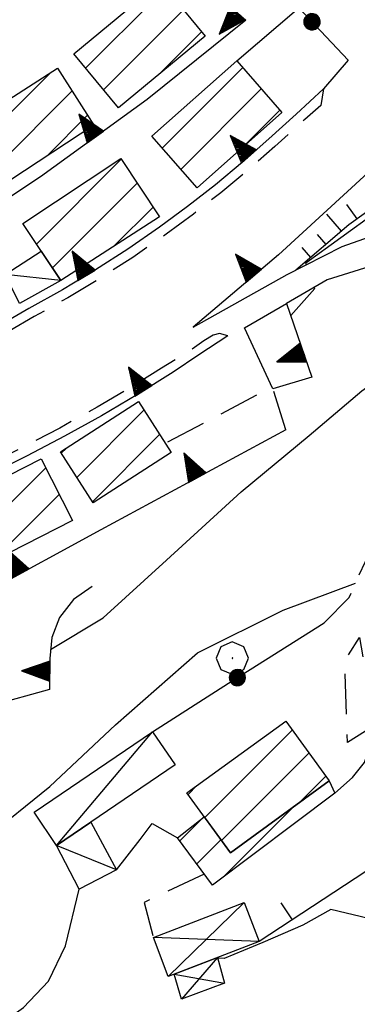
# Model space of a CAD drawing. Extents: x 2590244 to 2595068, y 4496880 to 4500338.
# Drawn here: x 2590810 to 2590851, y 4498202 to 4498324 of the extents above; entities that cross this region are included whole.
import ezdxf

# ---------------------------------------------------------------- set-up
doc = ezdxf.new("R2010")
doc.units = 0
doc.header["$LTSCALE"] = 5
doc.header["$MEASUREMENT"] = 0
for name, pattern in [('107', [1.5, 1, -0.5]), ('501', [5, 2.5, 2.5]), ('502', [5, 2.5, 2.5]), ('506', [5, 2.5, 2.5]), ('703', [1.5, 1, -0.5]), ('LSCA1', [1, -0.5, -0.5])]:
    doc.linetypes.add(name, pattern=pattern)
for name, color, linetype in [('10100000', 1, 'Continuous'), ('10700000', 1, '107'), ('20100000', 2, 'Continuous'), ('20700000', 2, 'Continuous'), ('20800000', 2, 'Continuous'), ('50100000', 1, '501'), ('50200000', 1, '502'), ('50600000', 1, '506'), ('60100000', 1, 'LSCA1'), ('70300000', 1, '703'), ('70400000', 1, 'Continuous'), ('80100000', 2, 'Continuous'), ('80200000', 1, 'Continuous'), ('91600000', 1, 'Continuous'), ('C2010000', 1, 'Continuous')]:
    doc.layers.add(name, color=color, linetype=linetype)

# ---------------------------------------------------------------- blocks, each defined once
blk = doc.blocks.new('TRIANG1')
at = {"linetype": 'Continuous'}
for p, q in [((0, 0.7), (-0.25, 0)), ((0, 0.42), (-0.07, 0.503)), ((-0.07, 0.503), (0, 0.453)), ((0, 0.453), (-0.06, 0.531)), ((-0.06, 0.531), (0, 0.494)), ((0, 0.494), (-0.05, 0.561)), ((-0.05, 0.561), (0, 0.526)), ((0, 0.526), (-0.042, 0.582)), ((-0.042, 0.582), (0, 0.555)), ((0, 0.555), (-0.034, 0.604)), ((-0.034, 0.604), (0, 0.585)), ((0, 0.585), (-0.027, 0.623)), ((-0.027, 0.623), (0, 0.612)), ((0, 0.612), (-0.021, 0.642)), ((-0.021, 0.642), (0, 0.642)), ((-0.013, 0.663), (0, 0.674)), ((0, 0.642), (-0.013, 0.663)), ((0.25, 0), (0, 0.7)), ((0, 0.7), (0, 0)), ((0, 0.674), (0, 0.685)), ((0, 0.685), (0, 0.674)), ((0, 0.674), (0, 0.685)), ((0, 0.674), (0, 0.685)), ((0, 0.685), (0, 0.674)), ((0, 0.674), (0, 0.685)), ((0.013, 0.663), (0, 0.674)), ((0, 0.642), (0.013, 0.663)), ((0, 0.612), (0.021, 0.642)), ((0.021, 0.642), (0, 0.642)), ((0, 0.585), (0.027, 0.623)), ((0.027, 0.623), (0, 0.612)), ((0, 0.555), (0.034, 0.604)), ((0.034, 0.604), (0, 0.585)), ((0, 0.526), (0.042, 0.582)), ((0.042, 0.582), (0, 0.555)), ((0, 0.494), (0.05, 0.561)), ((0.05, 0.561), (0, 0.526)), ((0, 0.453), (0.06, 0.531)), ((0.06, 0.531), (0, 0.494)), ((0, 0.42), (0.07, 0.503)), ((0.07, 0.503), (0, 0.453)), ((0, 0.077), (-0.162, 0.246)), ((-0.162, 0.246), (0, 0.112)), ((0, 0.112), (-0.152, 0.274)), ((-0.152, 0.274), (0, 0.147)), ((0, 0.147), (-0.143, 0.301)), ((-0.143, 0.301), (0, 0.182)), ((0, 0.182), (-0.134, 0.325)), ((-0.134, 0.325), (0, 0.215)), ((0, 0.215), (-0.125, 0.349)), ((-0.125, 0.349), (0, 0.256)), ((0, 0.256), (-0.115, 0.379)), ((-0.115, 0.379), (0, 0.289)), ((0, 0.289), (-0.106, 0.404)), ((-0.106, 0.404), (0, 0.322)), ((0, 0.322), (-0.099, 0.423)), ((-0.099, 0.423), (0, 0.354)), ((0, 0.354), (-0.089, 0.45)), ((-0.089, 0.45), (0, 0.381)), ((0, 0.381), (-0.08, 0.477)), ((-0.08, 0.477), (0, 0.42)), ((0, 0.381), (0.08, 0.477)), ((0.08, 0.477), (0, 0.42)), ((0, 0.354), (0.089, 0.45)), ((0.089, 0.45), (0, 0.381)), ((0, 0.322), (0.099, 0.423)), ((0.099, 0.423), (0, 0.354)), ((0, 0.289), (0.106, 0.404)), ((0.106, 0.404), (0, 0.322)), ((0, 0.256), (0.115, 0.379)), ((0.115, 0.379), (0, 0.289)), ((0, 0.215), (0.125, 0.349)), ((0.125, 0.349), (0, 0.256)), ((0, 0.182), (0.134, 0.325)), ((0.134, 0.325), (0, 0.215)), ((0, 0.147), (0.143, 0.301)), ((0.143, 0.301), (0, 0.182)), ((0, 0.112), (0.152, 0.274)), ((0.152, 0.274), (0, 0.147)), ((0, 0.077), (0.162, 0.246)), ((0.162, 0.246), (0, 0.112)), ((-0.25, 0), (0.25, 0)), ((-0.215, 0), (-0.236, 0.038)), ((-0.236, 0.038), (-0.178, 0)), ((-0.178, 0), (-0.227, 0.065)), ((-0.227, 0.065), (-0.141, 0)), ((-0.141, 0), (-0.218, 0.09)), ((-0.218, 0.09), (-0.111, 0)), ((-0.111, 0), (-0.209, 0.114)), ((-0.209, 0.114), (-0.072, 0)), ((-0.072, 0), (-0.201, 0.138)), ((-0.201, 0.138), (-0.042, 0)), ((-0.042, 0), (-0.192, 0.162)), ((-0.192, 0.162), (0, 0)), ((0, 0), (-0.182, 0.19)), ((-0.182, 0.19), (0, 0.038)), ((0, 0.038), (-0.172, 0.218)), ((-0.172, 0.218), (0, 0.077)), ((0, 0.038), (0.172, 0.218)), ((0.172, 0.218), (0, 0.077)), ((0, 0), (0.182, 0.19)), ((0.182, 0.19), (0, 0.038)), ((0.192, 0.162), (0, 0)), ((0.042, 0), (0.192, 0.162)), ((0.201, 0.138), (0.042, 0)), ((0.072, 0), (0.201, 0.138)), ((0.209, 0.114), (0.072, 0)), ((0.111, 0), (0.209, 0.114)), ((0.218, 0.09), (0.111, 0)), ((0.141, 0), (0.218, 0.09)), ((0.227, 0.065), (0.141, 0)), ((0.178, 0), (0.227, 0.065)), ((0.236, 0.038), (0.178, 0)), ((0.215, 0), (0.236, 0.038))]:
    blk.add_line(p, q, dxfattribs=at)
blk = doc.blocks.new('CAMP_B244C122')
at = {"layer": 'C2010000', "linetype": 'Continuous'}
for p, q in [((2590804.584, 4498260.277), (2590812.791, 4498268.484)), ((2590802.917, 4498263.56), (2590805.564, 4498266.207)), ((2590806.252, 4498256.995), (2590814.458, 4498265.202))]:
    blk.add_line(p, q, dxfattribs=at)
blk = doc.blocks.new('CAMP_31BF29C3')
at = {"layer": 'C2010000', "linetype": 'Continuous'}
for p, q in [((2590816.646, 4498267.292), (2590824.988, 4498275.634)), ((2590818.579, 4498264.276), (2590826.923, 4498272.62)), ((2590814.712, 4498270.308), (2590815.351, 4498270.947))]:
    blk.add_line(p, q, dxfattribs=at)
blk = doc.blocks.new('CAMP_530198AA')
at = {"layer": 'C2010000', "linetype": 'Continuous'}
for p, q in [((2590832.543, 4498225.092), (2590843.393, 4498235.942)), ((2590834.628, 4498222.227), (2590845.476, 4498233.075)), ((2590844.344, 4498226.993), (2590847.559, 4498230.208)), ((2590830.458, 4498227.957), (2590831.57, 4498229.069))]:
    blk.add_line(p, q, dxfattribs=at)
blk = doc.blocks.new('CAMP_692C81E5')
at = {"layer": 'C2010000', "linetype": 'Continuous'}
for p, q in [((2590834.947, 4498217.797), (2590843.613, 4498226.463)), ((2590829.436, 4498222.185), (2590832.43, 4498225.179)), ((2590831.541, 4498219.34), (2590834.543, 4498222.342))]:
    blk.add_line(p, q, dxfattribs=at)
blk = doc.blocks.new('CERCHIO5')
at = {"linetype": 'Continuous'}
for p, q in [((-0.196, 0.064), (-0.206, 0.001)), ((-0.206, 0.001), (-0.196, -0.062)), ((-0.003, -0.202), (-0.206, 0.001)), ((-0.206, 0.001), (-0.003, 0.001)), ((-0.196, -0.062), (0.022, 0.2)), ((-0.168, 0.12), (-0.196, 0.064)), ((0.162, -0.118), (-0.196, 0.064)), ((-0.196, 0.064), (0.19, -0.062)), ((-0.183, 0.032), (-0.184, 0.013)), ((-0.184, 0.013), (-0.184, -0.047)), ((-0.18, 0.058), (-0.183, 0.032)), ((-0.167, 0.093), (-0.182, 0.091)), ((-0.182, 0.091), (-0.092, 0.063)), ((-0.152, 0.092), (-0.18, 0.058)), ((-0.158, 0.051), (-0.172, 0.001)), ((-0.172, 0.001), (-0.165, -0.077)), ((-0.168, -0.118), (0.094, 0.177)), ((-0.123, 0.166), (-0.168, 0.12)), ((0.19, -0.062), (-0.168, 0.12)), ((-0.168, 0.12), (0, 0)), ((0, 0), (-0.168, -0.118)), ((-0.152, 0.092), (-0.167, 0.093)), ((-0.166, 0.023), (-0.083, 0.112)), ((-0.122, -0.02), (-0.166, 0.023)), ((-0.072, 0.156), (-0.158, 0.051)), ((-0.138, 0.053), (-0.158, -0.016)), ((-0.142, 0.108), (-0.152, 0.092)), ((-0.126, 0.022), (-0.152, 0.092)), ((-0.127, 0.089), (-0.145, 0)), ((-0.145, 0), (-0.12, -0.069)), ((-0.092, 0.063), (-0.144, 0.144)), ((-0.144, 0.144), (-0.002, 0.069)), ((-0.105, 0.116), (-0.142, 0.108)), ((-0.076, 0.082), (-0.138, 0.053)), ((-0.072, 0.156), (-0.127, 0.089)), ((-0.127, 0.089), (-0.123, 0.112)), ((-0.11, -0.009), (-0.127, 0.089)), ((-0.091, -0.032), (-0.126, 0.022)), ((-0.066, 0.194), (-0.123, 0.166)), ((0.06, 0.194), (-0.123, -0.164)), ((-0.123, -0.164), (-0.066, 0.194)), ((-0.003, -0.202), (-0.123, 0.166)), ((-0.123, 0.166), (0.162, -0.118)), ((-0.123, 0.112), (-0.114, 0.138)), ((-0.084, 0.048), (-0.122, -0.02)), ((-0.114, 0.138), (-0.098, 0.178)), ((-0.072, 0.156), (-0.105, 0.116)), ((-0.098, 0.178), (-0.082, 0.172)), ((-0.022, 0.154), (-0.084, 0.048)), ((-0.083, 0.112), (0.009, 0.101)), ((-0.082, 0.172), (-0.032, 0.175)), ((-0.05, 0.134), (-0.076, 0.082)), ((0.022, 0.2), (-0.072, 0.156)), ((-0.032, 0.175), (-0.072, 0.156)), ((-0.003, 0.152), (-0.072, 0.156)), ((-0.051, 0.061), (-0.07, -0.008)), ((-0.068, -0.179), (0.035, 0.008)), ((-0.003, 0.204), (-0.066, 0.194)), ((-0.066, 0.194), (0.116, -0.164)), ((0.012, 0.149), (-0.051, 0.112)), ((-0.051, 0.112), (-0.051, 0.061)), ((-0.016, 0.097), (-0.051, 0.061)), ((-0.051, 0.061), (-0.016, 0.097)), ((-0.04, 0.124), (-0.05, 0.134)), ((-0.032, 0.175), (-0.04, 0.124)), ((0.01, 0.186), (-0.032, 0.175)), ((0, 0.174), (-0.032, 0.175)), ((-0.032, 0.175), (0.012, 0.149)), ((0.006, 0.054), (-0.026, -0.018)), ((0.061, 0.125), (-0.022, 0.154)), ((-0.016, 0.097), (0.034, 0.11)), ((0.065, 0.085), (-0.016, 0.097)), ((-0.003, 0.001), (-0.003, 0.204)), ((0.06, 0.194), (-0.003, 0.204)), ((-0.003, 0.001), (0.06, 0.194)), ((0.116, 0.166), (-0.003, -0.202)), ((0.058, 0.137), (-0.003, 0.152)), ((-0.003, 0.001), (0.197, 0.001)), ((-0.003, 0.001), (-0.003, -0.202)), ((-0.002, 0.069), (0.042, 0.197)), ((0.042, 0.16), (0, 0.174)), ((0.072, 0.053), (0.002, -0.036)), ((0.067, 0.043), (0.006, 0.054)), ((0.009, 0.101), (0.072, 0.053)), ((0.034, 0.11), (0.01, 0.186)), ((0.026, -0.083), (0.079, 0.072)), ((0.147, 0.135), (0.033, 0.066)), ((0.033, 0.066), (0.19, 0.064)), ((0.034, 0.11), (0.093, 0.094)), ((0.074, -0.087), (0.034, 0.11)), ((0.035, 0.008), (0.147, 0.135)), ((0.094, 0.177), (0.038, -0.196)), ((0.042, 0.197), (0.067, 0.101)), ((0.107, 0.137), (0.042, 0.16)), ((0.051, -0.062), (0.106, 0.031)), ((0.118, 0.117), (0.058, 0.137)), ((0.116, 0.166), (0.06, 0.194)), ((0.06, -0.192), (0.116, 0.166)), ((0.162, 0.12), (0.06, -0.192)), ((0.079, 0.072), (0.061, 0.125)), ((0.119, 0.036), (0.065, 0.085)), ((0.065, -0.017), (0.067, 0.043)), ((0.067, 0.101), (0.08, 0.184)), ((0.08, 0.184), (0.195, -0.034)), ((0.093, 0.094), (0.124, 0.053)), ((0.14, 0.07), (0.097, -0.076)), ((0.106, 0.031), (0.14, 0.105)), ((0.158, 0.109), (0.107, 0.137)), ((0.162, 0.12), (0.116, 0.166)), ((0.116, -0.164), (0.162, 0.12)), ((0.116, -0.06), (0.119, 0.036)), ((0.156, 0.064), (0.118, 0.117)), ((0.124, 0.053), (0.124, 0.053)), ((0.124, 0.053), (0.128, -0.03)), ((0.131, -0.07), (0.156, 0.001)), ((0.14, 0.105), (0.14, 0.07)), ((0.162, 0.044), (0.156, 0.064)), ((0.156, 0.001), (0.162, 0.044)), ((0.174, 0.064), (0.158, 0.109)), ((0.19, 0.064), (0.162, 0.12)), ((0.19, 0.064), (0.173, -0.096)), ((0.182, -0.008), (0.174, 0.064)), ((0.2, 0.001), (0.19, 0.064)), ((0.19, -0.062), (0.2, 0.001)), ((-0.196, -0.062), (-0.168, -0.118)), ((0.173, -0.096), (-0.196, -0.062)), ((-0.184, -0.047), (-0.165, -0.099)), ((-0.168, -0.118), (-0.123, -0.164)), ((-0.165, -0.077), (-0.13, -0.127)), ((-0.165, -0.099), (-0.12, -0.15)), ((-0.158, -0.016), (-0.117, -0.042)), ((-0.15, -0.04), (-0.156, -0.11)), ((-0.156, -0.11), (-0.106, -0.134)), ((-0.122, -0.02), (-0.15, -0.04)), ((-0.13, -0.127), (-0.06, -0.146)), ((-0.125, -0.057), (-0.108, -0.025)), ((-0.101, -0.082), (-0.125, -0.057)), ((-0.123, -0.164), (-0.066, -0.192)), ((-0.108, -0.025), (-0.122, -0.02)), ((-0.12, -0.069), (-0.087, -0.093)), ((-0.12, -0.15), (-0.06, -0.163)), ((-0.117, -0.042), (-0.078, -0.017)), ((-0.101, -0.082), (-0.11, -0.009)), ((-0.106, -0.134), (-0.093, -0.156)), ((-0.003, -0.094), (-0.101, -0.082)), ((-0.083, -0.14), (-0.101, -0.082)), ((-0.064, -0.045), (-0.097, -0.097)), ((-0.097, -0.097), (0.026, -0.134)), ((-0.093, -0.156), (-0.091, -0.18)), ((-0.054, -0.075), (-0.091, -0.032)), ((-0.091, -0.18), (-0.054, -0.075)), ((-0.087, -0.093), (-0.028, -0.126)), ((-0.034, -0.151), (-0.083, -0.14)), ((-0.07, -0.008), (-0.042, -0.049)), ((0.038, -0.196), (-0.068, -0.179)), ((-0.066, -0.192), (-0.003, -0.202)), ((0.097, -0.076), (-0.064, -0.045)), ((-0.06, -0.146), (0.011, -0.159)), ((-0.06, -0.163), (-0.032, -0.185)), ((0.002, -0.036), (-0.054, -0.075)), ((0.051, -0.062), (-0.054, -0.075)), ((-0.054, -0.075), (0.051, -0.062)), ((-0.054, -0.075), (-0.049, -0.182)), ((-0.049, -0.182), (0.026, -0.083)), ((-0.042, -0.049), (0.014, -0.064)), ((0.048, -0.128), (-0.034, -0.151)), ((-0.032, -0.185), (0.04, -0.182)), ((-0.028, -0.126), (0.048, -0.128)), ((-0.026, -0.018), (0.022, -0.048)), ((0.136, -0.106), (-0.003, -0.094)), ((-0.003, -0.202), (0.06, -0.192)), ((0.011, -0.159), (0.044, -0.153)), ((0.014, -0.064), (0.048, -0.061)), ((0.022, -0.048), (0.075, -0.075)), ((0.026, -0.134), (0.074, -0.087)), ((0.128, -0.03), (0.035, -0.054)), ((0.035, -0.054), (0.048, -0.128)), ((0.04, -0.182), (0.062, -0.176)), ((0.044, -0.153), (0.098, -0.127)), ((0.048, -0.061), (0.065, -0.017)), ((0.048, -0.128), (0.107, -0.112)), ((0.128, -0.03), (0.051, -0.062)), ((0.06, -0.192), (0.116, -0.164)), ((0.062, -0.176), (0.095, -0.16)), ((0.075, -0.075), (0.152, -0.078)), ((0.095, -0.16), (0.119, -0.147)), ((0.098, -0.127), (0.131, -0.07)), ((0.107, -0.112), (0.116, -0.06)), ((0.116, -0.164), (0.162, -0.118)), ((0.119, -0.147), (0.136, -0.106)), ((0.195, -0.034), (0.128, -0.03)), ((0.152, -0.078), (0.175, -0.074)), ((0.162, -0.118), (0.19, -0.062)), ((0.175, -0.074), (0.182, -0.008))]:
    blk.add_line(p, q, dxfattribs=at)
blk = doc.blocks.new('BARMUR')
at = {"linetype": 'Continuous'}
blk.add_line((0, 0), (0.5, 0), dxfattribs=at)
blk = doc.blocks.new('BA1CORT')
at = {"linetype": 'Continuous'}
blk.add_line((0, 0), (0.7, 0), dxfattribs=at)
blk = doc.blocks.new('BA1LUNG')
at = {"linetype": 'Continuous'}
blk.add_line((0, 0), (1, 0), dxfattribs=at)
blk = doc.blocks.new('CERCHIO1')
at = {"linetype": 'Continuous'}
for p, q in [((-0.28, 0.28), (-0.397, -0.002)), ((0.003, 0.398), (-0.28, 0.28)), ((0.286, 0.28), (0.003, 0.398)), ((0.403, -0.002), (0.286, 0.28)), ((0, 0), (-0.002, -0.003)), ((0.002, 0.002), (0, 0)), ((0.005, 0.003), (0.002, 0.002)), ((0.009, 0.003), (0.005, 0.003)), ((0.011, 0.001), (0.009, 0.003)), ((0.013, -0.001), (0.011, 0.001)), ((-0.397, -0.002), (-0.28, -0.285)), ((-0.002, -0.003), (-0.002, -0.006)), ((-0.002, -0.006), (0, -0.009)), ((0, -0.009), (0.002, -0.011)), ((0.002, -0.011), (0.005, -0.013)), ((0.005, -0.013), (0.009, -0.012)), ((0.009, -0.012), (0.011, -0.011)), ((0.011, -0.011), (0.013, -0.008)), ((0.014, -0.005), (0.013, -0.001)), ((0.013, -0.008), (0.014, -0.005)), ((0.286, -0.285), (0.403, -0.002)), ((-0.28, -0.285), (0.003, -0.402)), ((0.003, -0.402), (0.286, -0.285))]:
    blk.add_line(p, q, dxfattribs=at)
blk = doc.blocks.new('CAMP_867E37B5')
at = {"layer": 'C2010000', "linetype": 'Continuous'}
for p, q in [((2590817.741, 4498318.094), (2590827.666, 4498328.019)), ((2590819.98, 4498315.383), (2590829.906, 4498325.309)), ((2590826.852, 4498317.305), (2590832.146, 4498322.599))]:
    blk.add_line(p, q, dxfattribs=at)
blk = doc.blocks.new('CAMP_C617C36F')
at = {"layer": 'C2010000', "linetype": 'Continuous'}
for p, q in [((2590803.694, 4498307.845), (2590813.295, 4498317.446)), ((2590805.623, 4498304.824), (2590816.062, 4498315.264)), ((2590812.951, 4498307.203), (2590817.99, 4498312.241))]:
    blk.add_line(p, q, dxfattribs=at)
blk = doc.blocks.new('CAMP_29219F81')
at = {"layer": 'C2010000', "linetype": 'Continuous'}
for p, q in [((2590811.64, 4498296.268), (2590822.157, 4498306.785)), ((2590813.616, 4498293.294), (2590824.134, 4498303.812)), ((2590821.305, 4498296.033), (2590826.111, 4498300.839))]:
    blk.add_line(p, q, dxfattribs=at)
blk = doc.blocks.new('CAMP_8947B23B')
at = {"layer": 'C2010000', "linetype": 'Continuous'}
for p, q in [((2590827.262, 4498308.171), (2590837.245, 4498318.154)), ((2590829.574, 4498305.533), (2590839.556, 4498315.516)), ((2590837.27, 4498308.279), (2590841.868, 4498312.878))]:
    blk.add_line(p, q, dxfattribs=at)

msp = doc.modelspace()

# ---------------------------------------------------------------- linework, layer by layer
at = {"layer": '10100000', "linetype": 'Continuous', "flags": 128}
for points in [[(2590831.11, 4498285.95), (2590842.77, 4498292.48), (2590849.58, 4498295.97), (2590855.66, 4498298.13), (2590860.45, 4498299.22), (2590863.78, 4498298.52), (2590866.95, 4498296.65), (2590868.63, 4498293.8), (2590869.05, 4498289.95), (2590869.87, 4498288.2), (2590872.95, 4498287.5)], [(2590861.88, 4498286.62), (2590862.12, 4498289.7), (2590861.68, 4498292.52), (2590859.53, 4498294.34), (2590856.91, 4498294.83), (2590853.05, 4498293.48), (2590847.74, 4498291.82)]]:
    msp.add_lwpolyline(points, dxfattribs=at)
at = {"layer": '10700000', "linetype": '107', "flags": 128}
for points in [[(2590847.27, 4498315.52), (2590846.94, 4498313.47), (2590844.94, 4498311.72), (2590841.22, 4498308.36), (2590838.04, 4498305.55), (2590834.51, 4498302.62), (2590831.14, 4498299.98), (2590827.74, 4498297.48), (2590823.59, 4498294.6), (2590819.52, 4498291.97), (2590815.54, 4498289.59), (2590811.34, 4498287.26), (2590806.73, 4498284.57), (2590802.1, 4498282.11), (2590798.08, 4498280.21), (2590787.44, 4498275.82), (2590783.09, 4498274.2), (2590777.77, 4498272.62), (2590768.79, 4498269.99), (2590764.54, 4498268.82), (2590759.67, 4498267.66), (2590755.16, 4498266.8), (2590749.9, 4498266.02), (2590744.75, 4498265.52), (2590739.27, 4498265.2), (2590734.16, 4498265.15), (2590729.23, 4498265.18), (2590724.56, 4498265.34), (2590719.36, 4498265.66), (2590714.72, 4498266.09), (2590709.5, 4498266.72), (2590704.93, 4498267.4), (2590699.98, 4498268.28), (2590694.99, 4498269.31), (2590690.15, 4498270.48), (2590685.38, 4498271.77), (2590672.24, 4498275.62), (2590668.73, 4498276.75), (2590661.61, 4498280.13), (2590659.12, 4498281.41), (2590658.74, 4498283.43)], [(2590847.34, 4498249.27), (2590850.45, 4498252.38), (2590852.48, 4498256.88), (2590856.4, 4498269.49), (2590860.3, 4498280.88), (2590861.88, 4498286.62)], [(2590835.38, 4498284.89), (2590834.38, 4498285.17), (2590833.57, 4498284.95), (2590832.41, 4498284.24), (2590830.91, 4498283.14), (2590827.16, 4498280.87), (2590823.49, 4498278.56), (2590819.17, 4498276.02), (2590814.52, 4498273.43), (2590809.95, 4498271.05), (2590805.52, 4498268.88), (2590801.46, 4498267), (2590796.69, 4498264.94), (2590792.66, 4498263.32), (2590787.96, 4498261.55), (2590782.78, 4498259.8), (2590777.96, 4498258.4), (2590772.77, 4498257.12), (2590767.33, 4498255.98), (2590762.74, 4498255.04), (2590757.86, 4498254.2), (2590752.95, 4498253.52), (2590747.8, 4498252.98), (2590742.55, 4498252.61), (2590736.87, 4498252.41), (2590731.4, 4498252.41), (2590725.73, 4498252.61), (2590720.47, 4498253.01), (2590714.75, 4498253.53), (2590708.62, 4498254.22), (2590703.35, 4498254.9), (2590697.19, 4498255.84), (2590691.98, 4498256.7), (2590688.88, 4498257.59), (2590672.8, 4498265.14), (2590671.13, 4498264.56)], [(2590842.6, 4498273.21), (2590841, 4498278.31)], [(2590838.95, 4498277.49), (2590827.63, 4498271.52)], [(2590826.01, 4498224.37), (2590829.13, 4498222.59)], [(2590832.47, 4498218.08), (2590825, 4498214.55), (2590826.15, 4498210.2)]]:
    msp.add_lwpolyline(points, dxfattribs=at)
at = {"layer": '20100000', "linetype": 'Continuous', "flags": 128}
for points in [[(2590832.6, 4498322.05), (2590821.82, 4498313.16), (2590816.29, 4498319.85), (2590827.02, 4498328.8)], [(2590818.78, 4498311), (2590806.7, 4498303.13), (2590802.12, 4498310.31), (2590814.27, 4498318.07)], [(2590842.12, 4498312.59), (2590831.59, 4498303.23), (2590825.96, 4498309.66), (2590836.52, 4498318.98)], [(2590826.9, 4498299.66), (2590814.66, 4498291.73), (2590809.96, 4498298.8), (2590822.1, 4498306.87)], [(2590814.61, 4498270.47), (2590824.3, 4498276.71), (2590828.36, 4498270.38), (2590818.66, 4498264.16)], [(2590802.39, 4498264.59), (2590812.23, 4498269.59), (2590816.11, 4498261.95), (2590806.27, 4498256.95)], [(2590830.31, 4498228.16), (2590842.58, 4498237.06), (2590847.98, 4498229.63), (2590835.72, 4498220.73)], [(2590829.13, 4498222.59), (2590832.46, 4498225.2), (2590835.72, 4498220.73), (2590847.98, 4498229.63), (2590848.7, 4498228.13), (2590833.49, 4498216.7)]]:
    msp.add_lwpolyline(points, close=True, dxfattribs=at)
at = {"layer": '20700000', "linetype": 'Continuous', "flags": 128}
for points in [[(2590814.66, 4498291.73), (2590809.53, 4498288.87), (2590807.75, 4498292.49), (2590812.23, 4498295.39)], [(2590826.03, 4498235.74), (2590828.84, 4498231.63), (2590814.13, 4498221.63), (2590811.34, 4498225.76)], [(2590814.13, 4498221.63), (2590818.39, 4498224.52), (2590821.59, 4498218.59), (2590816.95, 4498216.22)]]:
    msp.add_lwpolyline(points, close=True, dxfattribs=at)
at = {"layer": '20800000', "linetype": 'Continuous', "flags": 128}
for points in [[(2590828.01, 4498205.37), (2590826.15, 4498210.2), (2590837.42, 4498214.55), (2590839.29, 4498209.71)], [(2590829.63, 4498202.55), (2590828.73, 4498205.65), (2590834.13, 4498207.73), (2590834.98, 4498204.55)]]:
    msp.add_lwpolyline(points, close=True, dxfattribs=at)
at = {"layer": '50100000', "linetype": '501', "flags": 128}
for points in [[(2590848.7, 4498228.13), (2590850.88, 4498230.07), (2590852.38, 4498231.91), (2590853.33, 4498234.67)], [(2590821.59, 4498218.59), (2590824.5, 4498222.38), (2590826.01, 4498224.37)], [(2590853.87, 4498219.25), (2590839.29, 4498209.71)]]:
    msp.add_lwpolyline(points, dxfattribs=at)
at = {"layer": '50200000', "linetype": '502', "flags": 128}
for points in [[(2590836.52, 4498318.98), (2590844.2, 4498325.57), (2590850.33, 4498319.09), (2590847.27, 4498315.52)], [(2590826.03, 4498235.74), (2590835.5, 4498241.76), (2590847.34, 4498249.27)], [(2590797.48, 4498194.88), (2590803.63, 4498196.95), (2590810.03, 4498201.52), (2590813.15, 4498204.79), (2590815.24, 4498209.19), (2590816.95, 4498216.22)]]:
    msp.add_lwpolyline(points, dxfattribs=at)
at = {"layer": '50600000', "linetype": '506', "flags": 128}
for points in [[(2590827.22, 4498333.16), (2590837.63, 4498324.06), (2590825.38, 4498314.2), (2590812.14, 4498304.62), (2590805.93, 4498300.5), (2590802.24, 4498298.52), (2590795.08, 4498294.95), (2590786.67, 4498291.3), (2590782.72, 4498289.71), (2590773.23, 4498286.33)], [(2590847.27, 4498315.52), (2590843.89, 4498312.38), (2590840.47, 4498309.3), (2590837.2, 4498306.41), (2590833.85, 4498303.63), (2590830.41, 4498300.94), (2590826.91, 4498298.35), (2590822.98, 4498295.63), (2590818.97, 4498293.05), (2590814.88, 4498290.59), (2590810.71, 4498288.27), (2590806.19, 4498285.64), (2590801.56, 4498283.19), (2590797.56, 4498281.3)], [(2590891.19, 4498298.46), (2590864.91, 4498311.08), (2590862.45, 4498311.56), (2590859.97, 4498310.8), (2590857.84, 4498309.23), (2590852.77, 4498305.11), (2590841.68, 4498294.91), (2590831.11, 4498285.95)], [(2590847.74, 4498291.82), (2590842.69, 4498288.89)], [(2590837.45, 4498285.85), (2590842.69, 4498288.89), (2590845.84, 4498279.76), (2590841, 4498278.31), (2590837.45, 4498285.85)], [(2590835.38, 4498284.89), (2590831.79, 4498282.52), (2590828.62, 4498280.37), (2590824.2, 4498277.59), (2590819.7, 4498274.94), (2590815.13, 4498272.4), (2590810.5, 4498269.98), (2590806.16, 4498267.85), (2590801.77, 4498265.83), (2590797.33, 4498263.91), (2590792.84, 4498262.1), (2590788.32, 4498260.4), (2590783.3, 4498258.71), (2590778.2, 4498257.23), (2590773.06, 4498255.95), (2590767.88, 4498254.87), (2590762.95, 4498253.86), (2590757.99, 4498253.01), (2590753.01, 4498252.32), (2590748.01, 4498251.8), (2590742.47, 4498251.4), (2590736.91, 4498251.21), (2590731.36, 4498251.21), (2590725.8, 4498251.41), (2590720.26, 4498251.82), (2590714.51, 4498252.35), (2590708.77, 4498252.99), (2590703.05, 4498253.73), (2590697.34, 4498254.59), (2590691.66, 4498255.55), (2590688.48, 4498256.45), (2590671.13, 4498264.56)], [(2590842.6, 4498273.21), (2590819.63, 4498260.8), (2590805.31, 4498253.02)], [(2590818.54, 4498253.77), (2590816.23, 4498252.14), (2590814.51, 4498249.91), (2590813.54, 4498247.45), (2590813.28, 4498244.83), (2590813.24, 4498240.97), (2590798.88, 4498236.99)]]:
    msp.add_lwpolyline(points, dxfattribs=at)
at = {"layer": '60100000', "linetype": 'LSCA1', "flags": 128}
msp.add_lwpolyline([(2590908.13, 4498265.79), (2590907.21, 4498273.85), (2590904.76, 4498281.89), (2590901.88, 4498286.74), (2590898.05, 4498290.73), (2590887.56, 4498296.27), (2590880.87, 4498301), (2590877.13, 4498303.14), (2590867.23, 4498306.05), (2590862.92, 4498306.13), (2590854.51, 4498301.58), (2590850.42, 4498298.63), (2590843.84, 4498293.03)], dxfattribs=at)
at = {"layer": '70300000', "linetype": '703', "flags": 128}
msp.add_lwpolyline([(2590853.6, 4498236.52), (2590850.24, 4498234.39), (2590849.91, 4498244.57), (2590851.74, 4498247.43), (2590853.6, 4498236.52)], dxfattribs=at)
at = {"layer": '80100000', "linetype": 'Continuous', "flags": 128}
msp.add_lwpolyline([(2590866.37, 4498086.14), (2590868.76, 4498094.97), (2590869.07, 4498101.8), (2590870.37, 4498109), (2590871.63, 4498117.88), (2590870.82, 4498126.13), (2590869.82, 4498135.75), (2590867.59, 4498146.21), (2590864.62, 4498153.38), (2590860.9, 4498157.63), (2590857.46, 4498164.3), (2590854.74, 4498171.67), (2590853.16, 4498179.61), (2590852.71, 4498187.53), (2590853.49, 4498194.73), (2590854.84, 4498201.09), (2590855.2, 4498207.21), (2590852.88, 4498212.58), (2590848.2, 4498213.7), (2590844.73, 4498211.72), (2590839.73, 4498209.6), (2590834.93, 4498207.59), (2590834.16, 4498207.62)], dxfattribs=at)
at = {"layer": '80200000', "linetype": 'Continuous', "flags": 128}
for points in [[(2590845.16, 4498293.7), (2590845.08, 4498293.93), (2590853.76, 4498300.21), (2590858.22, 4498302.46), (2590865.18, 4498304.38), (2590871.13, 4498304.28), (2590877.18, 4498301.69), (2590883.4, 4498297.75), (2590888.57, 4498292.98), (2590892.17, 4498286.93), (2590893.75, 4498284.67), (2590895.67, 4498280.25), (2590897.13, 4498276.76), (2590897.6, 4498271.87), (2590897.55, 4498266.31), (2590897.34, 4498259.58), (2590896.46, 4498252.9), (2590895.79, 4498246.12), (2590894.09, 4498239.85), (2590892.8, 4498232.41), (2590891.06, 4498227.02)], [(2590843.21, 4498287.38), (2590846.19, 4498290.73), (2590846.13, 4498290.89)], [(2590813.39, 4498245.96), (2590819.91, 4498249.88), (2590827.78, 4498257.02), (2590837.06, 4498265.53), (2590845.5, 4498272.51), (2590852.03, 4498278.06), (2590857.18, 4498281.71), (2590860.92, 4498283.29), (2590860.97, 4498283.3)], [(2590803.33, 4498220.81), (2590805.25, 4498222.48), (2590813.3, 4498228.94), (2590821.44, 4498236.6), (2590831.65, 4498245.52), (2590842.27, 4498250.82), (2590851.26, 4498254.17)]]:
    msp.add_lwpolyline(points, dxfattribs=at)
at = {"layer": '91600000', "linetype": 'Continuous', "flags": 128}
for points in [[(2590814.66, 4498291.73), (2590807.75, 4498292.49)], [(2590814.13, 4498221.63), (2590826.03, 4498235.74)], [(2590821.59, 4498218.59), (2590814.13, 4498221.63)], [(2590828.01, 4498205.37), (2590837.42, 4498214.55)], [(2590839.29, 4498209.71), (2590826.15, 4498210.2)], [(2590834.13, 4498207.73), (2590829.63, 4498202.55)], [(2590828.73, 4498205.65), (2590834.98, 4498204.55)]]:
    msp.add_lwpolyline(points, dxfattribs=at)

# ---------------------------------------------------------------- block references
at = {"layer": '50100000', "linetype": 'Continuous', "xscale": 5.000000001474434, "yscale": 5.000000001474434, "zscale": 5.000000001474434, "rotation": 123.1984151573809}
msp.add_blockref('BARMUR', (2590843.41, 4498212.41), dxfattribs=at)
at = {"layer": '50200000', "linetype": 'Continuous'}
for p, xscale, yscale, zscale, rotation in [((2590845.84, 4498323.84), 4.999999998397592, 4.999999998397592, 4.999999998397592, 223.4044425123602), ((2590836.58, 4498242.44), 5.000000000301736, 5.000000000301736, 5.000000000301736, 302.3950648633024)]:
    msp.add_blockref('CERCHIO5', p, dxfattribs=dict(at, xscale=xscale, yscale=yscale, zscale=zscale, rotation=rotation))
at = {"layer": '50600000', "linetype": 'Continuous'}
for p, xscale, yscale, zscale, rotation in [((2590836.63, 4498324.93), 5.00000000120571, 5.00000000120571, 5.00000000120571, 138.8741115471801), ((2590818.94, 4498309.54), 5.000000001196256, 5.000000001196256, 5.000000001196256, 35.90110649582643), ((2590838.02, 4498307.12), 4.999999999893369, 4.999999999893369, 4.999999999893369, 41.51462986174819), ((2590817.86, 4498292.38), 4.999999999073552, 4.999999999073552, 4.999999999073552, 30.97818671713725), ((2590838.63, 4498292.32), 4.999999998953315, 4.999999998953315, 4.999999998953315, 40.26258635102141), ((2590844.79, 4498282.8), 5.000000000066462, 5.000000000066462, 5.000000000066462, 109.0631026519698), ((2590824.92, 4498278.04), 5.000000000090069, 5.000000000090069, 5.000000000090069, 32.13820104911337), ((2590831.61, 4498267.27), 4.999999999189312, 4.999999999189312, 4.999999999189312, 28.38978201051171), ((2590809.62, 4498255.36), 4.99999999926847, 4.99999999926847, 4.99999999926847, 28.49651907009923), ((2590813.27, 4498243.25), 5.000000001048622, 5.000000001048622, 5.000000001048622, 89.42097200966897)]:
    msp.add_blockref('TRIANG1', p, dxfattribs=dict(at, xscale=xscale, yscale=yscale, zscale=zscale, rotation=rotation))
at = {"layer": '60100000', "linetype": 'Continuous'}
for name, p, xscale, yscale, zscale, rotation in [('BA1CORT', (2590851.47, 4498299.38), 3.123354936018527, 3.123354936018527, 3.123354936018527, 125.7823209607117), ('BA1LUNG', (2590849.5, 4498297.85), 2.783965691028187, 2.783965691028187, 2.783965691028187, 130.4186001430218), ('BA1CORT', (2590847.59, 4498296.22), 2.324206308820617, 2.324206308820617, 2.324206308820617, 130.4186001401468), ('BA1LUNG', (2590845.69, 4498294.6), 1.608441777306137, 1.608441777306137, 1.608441777306137, 130.4186001521965)]:
    msp.add_blockref(name, p, dxfattribs=dict(at, xscale=xscale, yscale=yscale, zscale=zscale, rotation=rotation))
at = {"layer": '70400000', "linetype": 'Continuous', "xscale": 5, "yscale": 5, "zscale": 5}
msp.add_blockref('CERCHIO1', (2590835.94, 4498244.89), dxfattribs=at)
at = {"layer": 'C2010000', "linetype": 'Continuous'}
for name in ['CAMP_867E37B5', 'CAMP_8947B23B', 'CAMP_C617C36F', 'CAMP_29219F81', 'CAMP_31BF29C3', 'CAMP_B244C122', 'CAMP_530198AA', 'CAMP_692C81E5']:
    msp.add_blockref(name, (0, 0), dxfattribs=at)

doc.saveas('drawing.dxf')
